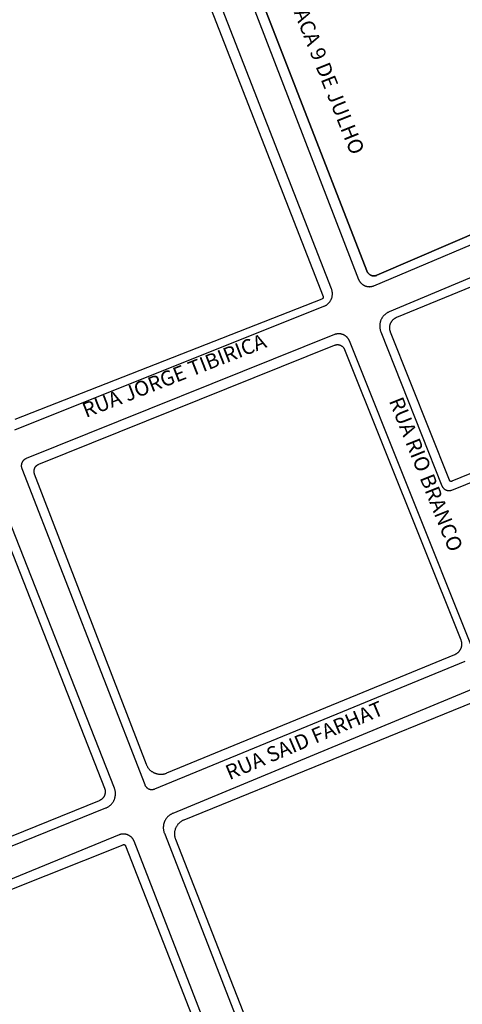
# Model space of a CAD drawing. Extents: x 701152 to 701729, y 7643441 to 7643829.
# Drawn here: x 701667 to 701668, y 7643515 to 7643517 of the extents above; entities that cross this region are included whole.
import ezdxf

# ---------------------------------------------------------------- set-up
doc = ezdxf.new("R2010")
doc.units = 0
doc.header["$MEASUREMENT"] = 0
doc.layers.add('QUADRA_ABERTA_CTGEO', color=254, linetype='CONTINUOUS')

msp = doc.modelspace()

# ---------------------------------------------------------------- linework, layer by layer
at = {"layer": 'QUADRA_ABERTA_CTGEO'}
for points in [[(701667.1108, 7643517.2887), (701667.4308, 7643516.4595), (701667.4312, 7643516.4587), (701667.4315, 7643516.4579), (701667.4319, 7643516.4571), (701667.4323, 7643516.4563), (701667.4328, 7643516.4556), (701667.4332, 7643516.4548), (701667.4337, 7643516.4541), (701667.4342, 7643516.4534), (701667.4348, 7643516.4527), (701667.4353, 7643516.452), (701667.4359, 7643516.4514), (701667.4365, 7643516.4508), (701667.4372, 7643516.4502), (701667.4378, 7643516.4496), (701667.4385, 7643516.449), (701667.4392, 7643516.4485), (701667.4399, 7643516.448), (701667.4406, 7643516.4475), (701667.4414, 7643516.447), (701667.4421, 7643516.4466), (701667.4429, 7643516.4462), (701667.4437, 7643516.4458), (701667.4445, 7643516.4454), (701667.4453, 7643516.4451), (701667.4461, 7643516.4448), (701667.447, 7643516.4445), (701667.4478, 7643516.4443), (701667.4486, 7643516.4441), (701667.4495, 7643516.4439), (701667.4504, 7643516.4437), (701667.4512, 7643516.4436), (701667.4521, 7643516.4435), (701667.453, 7643516.4435), (701667.4539, 7643516.4434), (701667.4547, 7643516.4434), (701667.4556, 7643516.4435), (701667.4565, 7643516.4435), (701667.4574, 7643516.4436), (701667.4582, 7643516.4437), (701667.4591, 7643516.4439), (701667.4599, 7643516.4441), (701667.4608, 7643516.4443), (701667.4616, 7643516.4445), (701667.4625, 7643516.4448), (701667.4633, 7643516.4451), (701667.4641, 7643516.4454), (701668.12, 7643516.7226)], [(701668.1108, 7643516.744), (701667.471, 7643516.4685), (701667.4705, 7643516.4682), (701667.4699, 7643516.468), (701667.4694, 7643516.4679), (701667.4688, 7643516.4677), (701667.4683, 7643516.4676), (701667.4677, 7643516.4674), (701667.4671, 7643516.4673), (701667.4665, 7643516.4672), (701667.4659, 7643516.4672), (701667.4654, 7643516.4671), (701667.4648, 7643516.4671), (701667.4642, 7643516.4671), (701667.4636, 7643516.4671), (701667.463, 7643516.4672), (701667.4624, 7643516.4672), (701667.4618, 7643516.4673), (701667.4613, 7643516.4674), (701667.4607, 7643516.4675), (701667.4601, 7643516.4677), (701667.4596, 7643516.4678), (701667.459, 7643516.468), (701667.4585, 7643516.4682), (701667.4579, 7643516.4684), (701667.4574, 7643516.4686), (701667.4568, 7643516.4689), (701667.4563, 7643516.4692), (701667.4558, 7643516.4695), (701667.4553, 7643516.4698), (701667.4548, 7643516.4701), (701667.4544, 7643516.4704), (701667.4539, 7643516.4708), (701667.4534, 7643516.4712), (701667.453, 7643516.4716), (701667.4526, 7643516.472), (701667.4522, 7643516.4724), (701667.4518, 7643516.4728), (701667.4514, 7643516.4733), (701667.451, 7643516.4737), (701667.4507, 7643516.4742), (701667.4504, 7643516.4747), (701667.45, 7643516.4752), (701667.4498, 7643516.4757), (701667.4495, 7643516.4762), (701667.4492, 7643516.4767), (701667.449, 7643516.4773), (701667.4488, 7643516.4778), (701667.138, 7643517.279)], [(701667.138, 7643517.279), (701667.4488, 7643516.4778), (701667.449, 7643516.4773), (701667.4492, 7643516.4767), (701667.4495, 7643516.4762), (701667.4498, 7643516.4757), (701667.45, 7643516.4752), (701667.4504, 7643516.4747), (701667.4507, 7643516.4742), (701667.451, 7643516.4737), (701667.4514, 7643516.4733), (701667.4518, 7643516.4728), (701667.4522, 7643516.4724), (701667.4526, 7643516.472), (701667.453, 7643516.4716), (701667.4534, 7643516.4712), (701667.4539, 7643516.4708), (701667.4544, 7643516.4704), (701667.4548, 7643516.4701), (701667.4553, 7643516.4698), (701667.4558, 7643516.4695), (701667.4563, 7643516.4692), (701667.4568, 7643516.4689), (701667.4574, 7643516.4686), (701667.4579, 7643516.4684), (701667.4585, 7643516.4682), (701667.459, 7643516.468), (701667.4596, 7643516.4678), (701667.4601, 7643516.4677), (701667.4607, 7643516.4675), (701667.4613, 7643516.4674), (701667.4618, 7643516.4673), (701667.4624, 7643516.4672), (701667.463, 7643516.4672), (701667.4636, 7643516.4671), (701667.4642, 7643516.4671), (701667.4648, 7643516.4671), (701667.4654, 7643516.4671), (701667.4659, 7643516.4672), (701667.4665, 7643516.4672), (701667.4671, 7643516.4673), (701667.4677, 7643516.4674), (701667.4683, 7643516.4676), (701667.4688, 7643516.4677), (701667.4694, 7643516.4679), (701667.4699, 7643516.468), (701667.4705, 7643516.4682), (701667.471, 7643516.4685), (701668.1108, 7643516.744)], [(701667.138, 7643517.279), (701667.4488, 7643516.4778), (701667.449, 7643516.4773), (701667.4492, 7643516.4767), (701667.4495, 7643516.4762), (701667.4498, 7643516.4757), (701667.45, 7643516.4752), (701667.4504, 7643516.4747), (701667.4507, 7643516.4742), (701667.451, 7643516.4737), (701667.4514, 7643516.4733), (701667.4518, 7643516.4728), (701667.4522, 7643516.4724), (701667.4526, 7643516.472), (701667.453, 7643516.4716), (701667.4534, 7643516.4712), (701667.4539, 7643516.4708), (701667.4544, 7643516.4704), (701667.4548, 7643516.4701), (701667.4553, 7643516.4698), (701667.4558, 7643516.4695), (701667.4563, 7643516.4692), (701667.4568, 7643516.4689), (701667.4574, 7643516.4686), (701667.4579, 7643516.4684), (701667.4585, 7643516.4682), (701667.459, 7643516.468), (701667.4596, 7643516.4678), (701667.4601, 7643516.4677), (701667.4607, 7643516.4675), (701667.4613, 7643516.4674), (701667.4618, 7643516.4673), (701667.4624, 7643516.4672), (701667.463, 7643516.4672), (701667.4636, 7643516.4671), (701667.4642, 7643516.4671), (701667.4648, 7643516.4671), (701667.4654, 7643516.4671), (701667.4659, 7643516.4672), (701667.4665, 7643516.4672), (701667.4671, 7643516.4673), (701667.4677, 7643516.4674), (701667.4683, 7643516.4676), (701667.4688, 7643516.4677), (701667.4694, 7643516.4679), (701667.4699, 7643516.468), (701667.4705, 7643516.4682), (701667.471, 7643516.4685), (701668.1108, 7643516.744)], [(701666.6777, 7643516.1298), (701667.3548, 7643516.4004), (701667.3557, 7643516.4008), (701667.3567, 7643516.4012), (701667.3576, 7643516.4017), (701667.3585, 7643516.4022), (701667.3594, 7643516.4027), (701667.3602, 7643516.4032), (701667.3611, 7643516.4038), (701667.3619, 7643516.4044), (701667.3627, 7643516.4051), (701667.3635, 7643516.4057), (701667.3642, 7643516.4064), (701667.365, 7643516.4071), (701667.3657, 7643516.4079), (701667.3663, 7643516.4086), (701667.367, 7643516.4094), (701667.3676, 7643516.4102), (701667.3682, 7643516.4111), (701667.3688, 7643516.4119), (701667.3693, 7643516.4128), (701667.3698, 7643516.4137), (701667.3703, 7643516.4146), (701667.3708, 7643516.4155), (701667.3712, 7643516.4165), (701667.3715, 7643516.4174), (701667.3719, 7643516.4184), (701667.3722, 7643516.4193), (701667.3725, 7643516.4203), (701667.3727, 7643516.4213), (701667.3729, 7643516.4223), (701667.3731, 7643516.4233), (701667.3732, 7643516.4244), (701667.3733, 7643516.4254), (701667.3734, 7643516.4264), (701667.3734, 7643516.4274), (701667.3734, 7643516.4284), (701667.3734, 7643516.4295), (701667.3733, 7643516.4305), (701667.3732, 7643516.4315), (701667.373, 7643516.4325), (701667.3729, 7643516.4335), (701667.3726, 7643516.4345), (701667.3724, 7643516.4355), (701667.3721, 7643516.4365), (701667.3718, 7643516.4375), (701667.3714, 7643516.4384), (701667.0505, 7643517.2609)], [(701667.0898, 7643517.0979), (701667.3529, 7643516.4219), (701667.3529, 7643516.4217), (701667.353, 7643516.4216), (701667.353, 7643516.4215), (701667.3531, 7643516.4213), (701667.3531, 7643516.4212), (701667.3531, 7643516.4211), (701667.3532, 7643516.4209), (701667.3532, 7643516.4208), (701667.3532, 7643516.4207), (701667.3532, 7643516.4205), (701667.3532, 7643516.4204), (701667.3532, 7643516.4202), (701667.3532, 7643516.4201), (701667.3532, 7643516.42), (701667.3532, 7643516.4198), (701667.3532, 7643516.4197), (701667.3532, 7643516.4195), (701667.3531, 7643516.4194), (701667.3531, 7643516.4193), (701667.3531, 7643516.4191), (701667.353, 7643516.419), (701667.353, 7643516.4189), (701667.3529, 7643516.4187), (701667.3529, 7643516.4186), (701667.3528, 7643516.4185), (701667.3528, 7643516.4184), (701667.3527, 7643516.4182), (701667.3526, 7643516.4181), (701667.3525, 7643516.418), (701667.3525, 7643516.4179), (701667.3524, 7643516.4178), (701667.3523, 7643516.4177), (701667.3522, 7643516.4176), (701667.3521, 7643516.4175), (701667.352, 7643516.4174), (701667.3519, 7643516.4173), (701667.3518, 7643516.4172), (701667.3517, 7643516.4171), (701667.3516, 7643516.417), (701667.3515, 7643516.4169), (701667.3514, 7643516.4169), (701667.3513, 7643516.4168), (701667.3511, 7643516.4167), (701667.351, 7643516.4166), (701667.3509, 7643516.4166), (701667.3508, 7643516.4165), (701667.3506, 7643516.4165), (701667.3505, 7643516.4164), (701666.6778, 7643516.1526)], [(701668.1473, 7643516.6606), (701667.4976, 7643516.3881), (701667.4965, 7643516.3877), (701667.4955, 7643516.3872), (701667.4944, 7643516.3866), (701667.4934, 7643516.386), (701667.4924, 7643516.3854), (701667.4915, 7643516.3848), (701667.4905, 7643516.3841), (701667.4896, 7643516.3834), (701667.4887, 7643516.3827), (701667.4879, 7643516.3819), (701667.487, 7643516.3811), (701667.4862, 7643516.3803), (701667.4854, 7643516.3794), (701667.4847, 7643516.3786), (701667.484, 7643516.3777), (701667.4833, 7643516.3767), (701667.4826, 7643516.3758), (701667.482, 7643516.3748), (701667.4814, 7643516.3738), (701667.4808, 7643516.3728), (701667.4803, 7643516.3718), (701667.4798, 7643516.3707), (701667.4794, 7643516.3697), (701667.479, 7643516.3686), (701667.4786, 7643516.3675), (701667.4783, 7643516.3664), (701667.478, 7643516.3653), (701667.4777, 7643516.3641), (701667.4775, 7643516.363), (701667.4773, 7643516.3619), (701667.4772, 7643516.3607), (701667.4771, 7643516.3596), (701667.477, 7643516.3584), (701667.477, 7643516.3572), (701667.477, 7643516.3561), (701667.4771, 7643516.3549), (701667.4772, 7643516.3538), (701667.4773, 7643516.3526), (701667.4775, 7643516.3515), (701667.4777, 7643516.3504), (701667.4779, 7643516.3492), (701667.4782, 7643516.3481), (701667.4786, 7643516.347), (701667.4789, 7643516.3459), (701667.4793, 7643516.3448), (701667.6131, 7643516.0074), (701667.6134, 7643516.0069), (701667.6136, 7643516.0063), (701667.6139, 7643516.0058), (701667.6141, 7643516.0053), (701667.6144, 7643516.0048), (701667.6147, 7643516.0043), (701667.6151, 7643516.0039), (701667.6154, 7643516.0034), (701667.6158, 7643516.0029), (701667.6161, 7643516.0025), (701667.6165, 7643516.0021), (701667.6169, 7643516.0017), (701667.6173, 7643516.0013), (701667.6178, 7643516.0009), (701667.6182, 7643516.0005), (701667.6187, 7643516.0002), (701667.6191, 7643515.9998), (701667.6196, 7643515.9995), (701667.6201, 7643515.9992), (701667.6206, 7643515.9989), (701667.6211, 7643515.9986), (701667.6216, 7643515.9984), (701667.6221, 7643515.9982), (701667.6227, 7643515.9979), (701667.6232, 7643515.9977), (701667.6237, 7643515.9976), (701667.6243, 7643515.9974), (701667.6249, 7643515.9973), (701667.6254, 7643515.9971), (701667.626, 7643515.997), (701667.6266, 7643515.9969), (701667.6271, 7643515.9969), (701667.6277, 7643515.9968), (701667.6283, 7643515.9968), (701667.6288, 7643515.9968), (701667.6294, 7643515.9968), (701667.63, 7643515.9968), (701667.6306, 7643515.9969), (701667.6311, 7643515.997), (701667.6317, 7643515.9971), (701667.6323, 7643515.9972), (701667.6328, 7643515.9973), (701667.6334, 7643515.9975), (701667.6339, 7643515.9976), (701667.6345, 7643515.9978), (701667.635, 7643515.998), (701668.2977, 7643516.2658)], [(701668.2845, 7643516.2816), (701667.6352, 7643516.0171), (701667.6351, 7643516.0171), (701667.635, 7643516.017), (701667.6348, 7643516.017), (701667.6347, 7643516.0169), (701667.6345, 7643516.0169), (701667.6344, 7643516.0169), (701667.6343, 7643516.0169), (701667.6341, 7643516.0168), (701667.634, 7643516.0168), (701667.6338, 7643516.0168), (701667.6337, 7643516.0168), (701667.6335, 7643516.0168), (701667.6334, 7643516.0168), (701667.6332, 7643516.0168), (701667.6331, 7643516.0168), (701667.633, 7643516.0169), (701667.6328, 7643516.0169), (701667.6327, 7643516.0169), (701667.6325, 7643516.017), (701667.6324, 7643516.017), (701667.6323, 7643516.017), (701667.6321, 7643516.0171), (701667.632, 7643516.0171), (701667.6319, 7643516.0172), (701667.6317, 7643516.0173), (701667.6316, 7643516.0173), (701667.6315, 7643516.0174), (701667.6314, 7643516.0175), (701667.6312, 7643516.0176), (701667.6311, 7643516.0177), (701667.631, 7643516.0177), (701667.6309, 7643516.0178), (701667.6308, 7643516.0179), (701667.6307, 7643516.018), (701667.6306, 7643516.0181), (701667.6305, 7643516.0182), (701667.6304, 7643516.0183), (701667.6303, 7643516.0185), (701667.6302, 7643516.0186), (701667.6301, 7643516.0187), (701667.6301, 7643516.0188), (701667.63, 7643516.0189), (701667.6299, 7643516.0191), (701667.6299, 7643516.0192), (701667.6298, 7643516.0193), (701667.6297, 7643516.0195), (701667.5006, 7643516.344), (701667.5003, 7643516.3449), (701667.5001, 7643516.3457), (701667.4998, 7643516.3465), (701667.4996, 7643516.3474), (701667.4994, 7643516.3482), (701667.4992, 7643516.3491), (701667.4991, 7643516.3499), (701667.499, 7643516.3508), (701667.4989, 7643516.3517), (701667.4989, 7643516.3525), (701667.4989, 7643516.3534), (701667.4989, 7643516.3543), (701667.4989, 7643516.3552), (701667.499, 7643516.356), (701667.4991, 7643516.3569), (701667.4993, 7643516.3578), (701667.4994, 7643516.3586), (701667.4996, 7643516.3595), (701667.4998, 7643516.3603), (701667.5001, 7643516.3611), (701667.5004, 7643516.362), (701667.5007, 7643516.3628), (701667.501, 7643516.3636), (701667.5014, 7643516.3644), (701667.5018, 7643516.3651), (701667.5022, 7643516.3659), (701667.5027, 7643516.3667), (701667.5031, 7643516.3674), (701667.5036, 7643516.3681), (701667.5042, 7643516.3688), (701667.5047, 7643516.3695), (701667.5053, 7643516.3701), (701667.5059, 7643516.3708), (701667.5065, 7643516.3714), (701667.5071, 7643516.372), (701667.5078, 7643516.3726), (701667.5085, 7643516.3731), (701667.5092, 7643516.3736), (701667.5099, 7643516.3741), (701667.5106, 7643516.3746), (701667.5114, 7643516.3751), (701667.5121, 7643516.3755), (701667.5129, 7643516.3759), (701667.5137, 7643516.3763), (701667.5145, 7643516.3766), (701668.1421, 7643516.6337)], [(701667.3779, 7643516.3385), (701666.7024, 7643516.0668), (701666.7018, 7643516.0665), (701666.7013, 7643516.0663), (701666.7008, 7643516.066), (701666.7003, 7643516.0657), (701666.6998, 7643516.0654), (701666.6993, 7643516.0651), (701666.6988, 7643516.0648), (701666.6984, 7643516.0644), (701666.6979, 7643516.0641), (701666.6975, 7643516.0637), (701666.697, 7643516.0633), (701666.6966, 7643516.0629), (701666.6962, 7643516.0625), (701666.6958, 7643516.062), (701666.6955, 7643516.0616), (701666.6951, 7643516.0611), (701666.6948, 7643516.0607), (701666.6945, 7643516.0602), (701666.6942, 7643516.0597), (701666.6939, 7643516.0592), (701666.6936, 7643516.0587), (701666.6934, 7643516.0581), (701666.6931, 7643516.0576), (701666.6929, 7643516.0571), (701666.6927, 7643516.0565), (701666.6926, 7643516.056), (701666.6924, 7643516.0554), (701666.6923, 7643516.0549), (701666.6921, 7643516.0543), (701666.692, 7643516.0537), (701666.692, 7643516.0531), (701666.6919, 7643516.0526), (701666.6919, 7643516.052), (701666.6919, 7643516.0514), (701666.6919, 7643516.0508), (701666.6919, 7643516.0502), (701666.6919, 7643516.0497), (701666.692, 7643516.0491), (701666.6921, 7643516.0485), (701666.6922, 7643516.0479), (701666.6923, 7643516.0474), (701666.6924, 7643516.0468), (701666.6926, 7643516.0463), (701666.6928, 7643516.0457), (701666.693, 7643516.0452), (701666.9621, 7643515.3527), (701666.9624, 7643515.3522), (701666.9626, 7643515.3516), (701666.9629, 7643515.3511), (701666.9631, 7643515.3506), (701666.9634, 7643515.3501), (701666.9637, 7643515.3496), (701666.9641, 7643515.3491), (701666.9644, 7643515.3487), (701666.9648, 7643515.3482), (701666.9651, 7643515.3478), (701666.9655, 7643515.3473), (701666.9659, 7643515.3469), (701666.9663, 7643515.3465), (701666.9668, 7643515.3461), (701666.9672, 7643515.3457), (701666.9677, 7643515.3454), (701666.9681, 7643515.345), (701666.9686, 7643515.3447), (701666.9691, 7643515.3444), (701666.9696, 7643515.3441), (701666.9701, 7643515.3438), (701666.9706, 7643515.3436), (701666.9712, 7643515.3434), (701666.9717, 7643515.3431), (701666.9723, 7643515.3429), (701666.9728, 7643515.3428), (701666.9734, 7643515.3426), (701666.9739, 7643515.3424), (701666.9745, 7643515.3423), (701666.9751, 7643515.3422), (701666.9756, 7643515.3421), (701666.9762, 7643515.3421), (701666.9768, 7643515.342), (701666.9774, 7643515.342), (701666.9779, 7643515.342), (701666.9785, 7643515.342), (701666.9791, 7643515.342), (701666.9797, 7643515.3421), (701666.9803, 7643515.3422), (701666.9808, 7643515.3423), (701666.9814, 7643515.3424), (701666.982, 7643515.3425), (701666.9825, 7643515.3427), (701666.9831, 7643515.3429), (701666.9836, 7643515.343), (701666.9842, 7643515.3433), (701667.6642, 7643515.6232)], [(701667.6781, 7643515.6556), (701667.4106, 7643516.3245), (701667.4103, 7643516.3253), (701667.4099, 7643516.3261), (701667.4095, 7643516.3269), (701667.4091, 7643516.3276), (701667.4086, 7643516.3284), (701667.4082, 7643516.3291), (701667.4077, 7643516.3299), (701667.4071, 7643516.3306), (701667.4066, 7643516.3312), (701667.406, 7643516.3319), (701667.4054, 7643516.3326), (701667.4048, 7643516.3332), (701667.4042, 7643516.3338), (701667.4035, 7643516.3344), (701667.4028, 7643516.3349), (701667.4021, 7643516.3354), (701667.4014, 7643516.3359), (701667.4007, 7643516.3364), (701667.3999, 7643516.3369), (701667.3991, 7643516.3373), (701667.3984, 7643516.3377), (701667.3976, 7643516.3381), (701667.3967, 7643516.3384), (701667.3959, 7643516.3388), (701667.3951, 7643516.339), (701667.3943, 7643516.3393), (701667.3934, 7643516.3395), (701667.3926, 7643516.3397), (701667.3917, 7643516.3399), (701667.3908, 7643516.34), (701667.3899, 7643516.3401), (701667.3891, 7643516.3402), (701667.3882, 7643516.3403), (701667.3873, 7643516.3403), (701667.3864, 7643516.3403), (701667.3856, 7643516.3402), (701667.3847, 7643516.3402), (701667.3838, 7643516.3401), (701667.3829, 7643516.3399), (701667.3821, 7643516.3397), (701667.3812, 7643516.3396), (701667.3804, 7643516.3393), (701667.3795, 7643516.3391), (701667.3787, 7643516.3388), (701667.3779, 7643516.3385)], [(701666.2029, 7643515.0285), (701666.8772, 7643515.3016), (701666.8783, 7643515.302), (701666.8793, 7643515.3025), (701666.8804, 7643515.3031), (701666.8814, 7643515.3036), (701666.8824, 7643515.3042), (701666.8833, 7643515.3048), (701666.8843, 7643515.3055), (701666.8852, 7643515.3062), (701666.8861, 7643515.3069), (701666.887, 7643515.3077), (701666.8879, 7643515.3085), (701666.8887, 7643515.3093), (701666.8895, 7643515.3102), (701666.8902, 7643515.3111), (701666.891, 7643515.312), (701666.8917, 7643515.3129), (701666.8924, 7643515.3138), (701666.893, 7643515.3148), (701666.8936, 7643515.3158), (701666.8942, 7643515.3168), (701666.8947, 7643515.3179), (701666.8952, 7643515.3189), (701666.8957, 7643515.32), (701666.8961, 7643515.3211), (701666.8965, 7643515.3222), (701666.8968, 7643515.3233), (701666.8971, 7643515.3244), (701666.8974, 7643515.3255), (701666.8976, 7643515.3267), (701666.8978, 7643515.3278), (701666.8979, 7643515.329), (701666.898, 7643515.3301), (701666.8981, 7643515.3313), (701666.8981, 7643515.3325), (701666.8981, 7643515.3336), (701666.8981, 7643515.3348), (701666.898, 7643515.3359), (701666.8979, 7643515.3371), (701666.8977, 7643515.3382), (701666.8975, 7643515.3394), (701666.8972, 7643515.3405), (701666.8969, 7643515.3417), (701666.8966, 7643515.3428), (701666.8962, 7643515.3439), (701666.8958, 7643515.345), (701666.6273, 7643516.0265)], [(701666.614, 7643516.0055), (701666.8742, 7643515.3446), (701666.8744, 7643515.3439), (701666.8746, 7643515.3432), (701666.8748, 7643515.3425), (701666.875, 7643515.3418), (701666.8752, 7643515.3411), (701666.8753, 7643515.3404), (701666.8754, 7643515.3397), (701666.8755, 7643515.339), (701666.8756, 7643515.3382), (701666.8756, 7643515.3375), (701666.8756, 7643515.3368), (701666.8756, 7643515.336), (701666.8755, 7643515.3353), (701666.8755, 7643515.3346), (701666.8754, 7643515.3339), (701666.8753, 7643515.3332), (701666.8751, 7643515.3324), (701666.875, 7643515.3317), (701666.8748, 7643515.331), (701666.8746, 7643515.3303), (701666.8743, 7643515.3297), (701666.874, 7643515.329), (701666.8738, 7643515.3283), (701666.8735, 7643515.3276), (701666.8731, 7643515.327), (701666.8728, 7643515.3264), (701666.8724, 7643515.3257), (701666.872, 7643515.3251), (701666.8716, 7643515.3245), (701666.8711, 7643515.324), (701666.8707, 7643515.3234), (701666.8702, 7643515.3229), (701666.8697, 7643515.3223), (701666.8692, 7643515.3218), (701666.8687, 7643515.3213), (701666.8681, 7643515.3208), (701666.8675, 7643515.3204), (701666.867, 7643515.3199), (701666.8664, 7643515.3195), (701666.8657, 7643515.3191), (701666.8651, 7643515.3188), (701666.8645, 7643515.3184), (701666.8638, 7643515.3181), (701666.8632, 7643515.3178), (701666.8625, 7643515.3175), (701666.1953, 7643515.0472)], [(701667.7028, 7643515.571), (701667.0238, 7643515.2896), (701667.0227, 7643515.2891), (701667.0217, 7643515.2886), (701667.0206, 7643515.2881), (701667.0196, 7643515.2875), (701667.0186, 7643515.2869), (701667.0177, 7643515.2863), (701667.0167, 7643515.2856), (701667.0158, 7643515.2849), (701667.0149, 7643515.2842), (701667.014, 7643515.2834), (701667.0132, 7643515.2827), (701667.0123, 7643515.2818), (701667.0115, 7643515.281), (701667.0108, 7643515.2801), (701667.01, 7643515.2792), (701667.0093, 7643515.2783), (701667.0087, 7643515.2773), (701667.008, 7643515.2764), (701667.0074, 7643515.2754), (701667.0069, 7643515.2744), (701667.0063, 7643515.2733), (701667.0058, 7643515.2723), (701667.0054, 7643515.2712), (701667.005, 7643515.2701), (701667.0046, 7643515.269), (701667.0042, 7643515.2679), (701667.0039, 7643515.2668), (701667.0036, 7643515.2657), (701667.0034, 7643515.2646), (701667.0032, 7643515.2634), (701667.0031, 7643515.2623), (701667.003, 7643515.2611), (701667.0029, 7643515.2599), (701667.0029, 7643515.2588), (701667.0029, 7643515.2576), (701667.0029, 7643515.2565), (701667.003, 7643515.2553), (701667.0031, 7643515.2542), (701667.0033, 7643515.253), (701667.0035, 7643515.2519), (701667.0038, 7643515.2507), (701667.0041, 7643515.2496), (701667.0044, 7643515.2485), (701667.0048, 7643515.2474), (701667.0052, 7643515.2463), (701667.2654, 7643514.5782)], [(701667.2845, 7643514.583), (701667.0303, 7643515.2326), (701667.0298, 7643515.2337), (701667.0295, 7643515.2348), (701667.0292, 7643515.2359), (701667.0289, 7643515.2371), (701667.0286, 7643515.2382), (701667.0284, 7643515.2393), (701667.0282, 7643515.2405), (701667.0281, 7643515.2416), (701667.028, 7643515.2428), (701667.028, 7643515.244), (701667.0279, 7643515.2451), (701667.028, 7643515.2463), (701667.028, 7643515.2474), (701667.0282, 7643515.2486), (701667.0283, 7643515.2497), (701667.0285, 7643515.2509), (701667.0287, 7643515.252), (701667.029, 7643515.2532), (701667.0293, 7643515.2543), (701667.0296, 7643515.2554), (701667.03, 7643515.2565), (701667.0304, 7643515.2576), (701667.0309, 7643515.2586), (701667.0314, 7643515.2597), (701667.0319, 7643515.2607), (701667.0325, 7643515.2617), (701667.0331, 7643515.2627), (701667.0337, 7643515.2637), (701667.0344, 7643515.2646), (701667.0351, 7643515.2656), (701667.0358, 7643515.2665), (701667.0366, 7643515.2673), (701667.0374, 7643515.2682), (701667.0382, 7643515.269), (701667.0391, 7643515.2698), (701667.0399, 7643515.2706), (701667.0408, 7643515.2713), (701667.0418, 7643515.272), (701667.0427, 7643515.2727), (701667.0437, 7643515.2733), (701667.0447, 7643515.2739), (701667.0457, 7643515.2745), (701667.0467, 7643515.275), (701667.0478, 7643515.2755), (701667.0489, 7643515.2759), (701667.7012, 7643515.541)], [(701667.2053, 7643514.5415), (701666.939, 7643515.2286), (701666.9387, 7643515.2294), (701666.9383, 7643515.2302), (701666.9379, 7643515.231), (701666.9375, 7643515.2318), (701666.937, 7643515.2326), (701666.9366, 7643515.2333), (701666.9361, 7643515.234), (701666.9355, 7643515.2347), (701666.935, 7643515.2354), (701666.9344, 7643515.2361), (701666.9338, 7643515.2367), (701666.9332, 7643515.2374), (701666.9326, 7643515.238), (701666.9319, 7643515.2385), (701666.9312, 7643515.2391), (701666.9305, 7643515.2396), (701666.9298, 7643515.2401), (701666.9291, 7643515.2406), (701666.9283, 7643515.2411), (701666.9276, 7643515.2415), (701666.9268, 7643515.2419), (701666.926, 7643515.2423), (701666.9252, 7643515.2426), (701666.9244, 7643515.243), (701666.9235, 7643515.2433), (701666.9227, 7643515.2435), (701666.9218, 7643515.2437), (701666.921, 7643515.2439), (701666.9201, 7643515.2441), (701666.9192, 7643515.2443), (701666.9184, 7643515.2444), (701666.9175, 7643515.2445), (701666.9166, 7643515.2445), (701666.9157, 7643515.2445), (701666.9149, 7643515.2445), (701666.914, 7643515.2445), (701666.9131, 7643515.2444), (701666.9122, 7643515.2443), (701666.9114, 7643515.2442), (701666.9105, 7643515.244), (701666.9096, 7643515.2438), (701666.9088, 7643515.2436), (701666.9079, 7643515.2433), (701666.9071, 7643515.243), (701666.9063, 7643515.2427), (701666.4838, 7643515.0698)], [(701666.491, 7643515.0518), (701666.9147, 7643515.2211), (701666.9148, 7643515.2212), (701666.9149, 7643515.2212), (701666.9151, 7643515.2213), (701666.9152, 7643515.2213), (701666.9154, 7643515.2214), (701666.9155, 7643515.2214), (701666.9156, 7643515.2214), (701666.9158, 7643515.2214), (701666.9159, 7643515.2214), (701666.9161, 7643515.2214), (701666.9162, 7643515.2214), (701666.9164, 7643515.2214), (701666.9165, 7643515.2214), (701666.9166, 7643515.2214), (701666.9168, 7643515.2214), (701666.9169, 7643515.2214), (701666.9171, 7643515.2214), (701666.9172, 7643515.2213), (701666.9173, 7643515.2213), (701666.9175, 7643515.2212), (701666.9176, 7643515.2212), (701666.9178, 7643515.2212), (701666.9179, 7643515.2211), (701666.918, 7643515.221), (701666.9181, 7643515.221), (701666.9183, 7643515.2209), (701666.9184, 7643515.2208), (701666.9185, 7643515.2208), (701666.9186, 7643515.2207), (701666.9188, 7643515.2206), (701666.9189, 7643515.2205), (701666.919, 7643515.2204), (701666.9191, 7643515.2203), (701666.9192, 7643515.2202), (701666.9193, 7643515.2201), (701666.9194, 7643515.22), (701666.9195, 7643515.2199), (701666.9196, 7643515.2198), (701666.9197, 7643515.2197), (701666.9197, 7643515.2195), (701666.9198, 7643515.2194), (701666.9199, 7643515.2193), (701666.9199, 7643515.2192), (701666.92, 7643515.219), (701666.9201, 7643515.2189), (701666.9201, 7643515.2188), (701667.1856, 7643514.539)]]:
    msp.add_lwpolyline(points, dxfattribs=at)
msp.add_lwpolyline([(701667.3781, 7643516.3152), (701667.3787, 7643516.3154), (701667.3792, 7643516.3156), (701667.3798, 7643516.3158), (701667.3803, 7643516.316), (701667.3809, 7643516.3161), (701667.3815, 7643516.3162), (701667.3821, 7643516.3163), (701667.3827, 7643516.3164), (701667.3832, 7643516.3164), (701667.3838, 7643516.3164), (701667.3844, 7643516.3164), (701667.385, 7643516.3164), (701667.3856, 7643516.3164), (701667.3862, 7643516.3164), (701667.3867, 7643516.3163), (701667.3873, 7643516.3162), (701667.3879, 7643516.3161), (701667.3885, 7643516.3159), (701667.389, 7643516.3158), (701667.3896, 7643516.3156), (701667.3902, 7643516.3154), (701667.3907, 7643516.3152), (701667.3912, 7643516.315), (701667.3918, 7643516.3147), (701667.3923, 7643516.3145), (701667.3928, 7643516.3142), (701667.3933, 7643516.3139), (701667.3938, 7643516.3136), (701667.3943, 7643516.3132), (701667.3947, 7643516.3129), (701667.3952, 7643516.3125), (701667.3956, 7643516.3121), (701667.3961, 7643516.3117), (701667.3965, 7643516.3113), (701667.3969, 7643516.3109), (701667.3973, 7643516.3104), (701667.3976, 7643516.31), (701667.398, 7643516.3095), (701667.3983, 7643516.309), (701667.3986, 7643516.3085), (701667.3989, 7643516.308), (701667.3992, 7643516.3075), (701667.3995, 7643516.307), (701667.3997, 7643516.3064), (701667.3999, 7643516.3059), (701667.6546, 7643515.6696), (701667.6549, 7643515.6688), (701667.6552, 7643515.6679), (701667.6555, 7643515.6671), (701667.6557, 7643515.6663), (701667.6559, 7643515.6654), (701667.656, 7643515.6645), (701667.6562, 7643515.6637), (701667.6563, 7643515.6628), (701667.6563, 7643515.6619), (701667.6564, 7643515.6611), (701667.6564, 7643515.6602), (701667.6564, 7643515.6593), (701667.6563, 7643515.6585), (701667.6563, 7643515.6576), (701667.6562, 7643515.6567), (701667.656, 7643515.6559), (701667.6559, 7643515.655), (701667.6557, 7643515.6542), (701667.6554, 7643515.6533), (701667.6552, 7643515.6525), (701667.6549, 7643515.6516), (701667.6546, 7643515.6508), (701667.6543, 7643515.65), (701667.6539, 7643515.6492), (701667.6535, 7643515.6485), (701667.6531, 7643515.6477), (701667.6526, 7643515.6469), (701667.6521, 7643515.6462), (701667.6516, 7643515.6455), (701667.6511, 7643515.6448), (701667.6506, 7643515.6441), (701667.65, 7643515.6435), (701667.6494, 7643515.6428), (701667.6488, 7643515.6422), (701667.6482, 7643515.6416), (701667.6475, 7643515.641), (701667.6468, 7643515.6405), (701667.6461, 7643515.6399), (701667.6454, 7643515.6394), (701667.6447, 7643515.639), (701667.644, 7643515.6385), (701667.6432, 7643515.6381), (701667.6424, 7643515.6377), (701667.6416, 7643515.6373), (701667.6408, 7643515.637), (701667.0102, 7643515.3774), (701667.0092, 7643515.377), (701667.0081, 7643515.3766), (701667.007, 7643515.3762), (701667.0058, 7643515.3759), (701667.0047, 7643515.3757), (701667.0036, 7643515.3754), (701667.0024, 7643515.3752), (701667.0013, 7643515.3751), (701667.0001, 7643515.375), (701666.9989, 7643515.3749), (701666.9978, 7643515.3749), (701666.9966, 7643515.3749), (701666.9955, 7643515.3749), (701666.9943, 7643515.375), (701666.9931, 7643515.3752), (701666.992, 7643515.3753), (701666.9909, 7643515.3755), (701666.9897, 7643515.3758), (701666.9886, 7643515.3761), (701666.9875, 7643515.3764), (701666.9864, 7643515.3768), (701666.9853, 7643515.3772), (701666.9842, 7643515.3776), (701666.9832, 7643515.3781), (701666.9821, 7643515.3786), (701666.9811, 7643515.3791), (701666.9801, 7643515.3797), (701666.9791, 7643515.3804), (701666.9781, 7643515.381), (701666.9772, 7643515.3817), (701666.9763, 7643515.3824), (701666.9754, 7643515.3832), (701666.9745, 7643515.3839), (701666.9737, 7643515.3847), (701666.9729, 7643515.3856), (701666.9721, 7643515.3865), (701666.9714, 7643515.3873), (701666.9707, 7643515.3883), (701666.97, 7643515.3892), (701666.9693, 7643515.3902), (701666.9687, 7643515.3911), (701666.9681, 7643515.3922), (701666.9676, 7643515.3932), (701666.9671, 7643515.3942), (701666.9666, 7643515.3953), (701666.9662, 7643515.3964), (701666.7208, 7643516.033), (701666.7206, 7643516.0336), (701666.7205, 7643516.0341), (701666.7203, 7643516.0347), (701666.7202, 7643516.0353), (701666.72, 7643516.0358), (701666.7199, 7643516.0364), (701666.7199, 7643516.037), (701666.7198, 7643516.0375), (701666.7198, 7643516.0381), (701666.7197, 7643516.0387), (701666.7197, 7643516.0393), (701666.7197, 7643516.0399), (701666.7198, 7643516.0404), (701666.7198, 7643516.041), (701666.7199, 7643516.0416), (701666.72, 7643516.0422), (701666.7201, 7643516.0427), (701666.7203, 7643516.0433), (701666.7204, 7643516.0439), (701666.7206, 7643516.0444), (701666.7208, 7643516.045), (701666.721, 7643516.0455), (701666.7212, 7643516.046), (701666.7215, 7643516.0465), (701666.7218, 7643516.0471), (701666.722, 7643516.0476), (701666.7223, 7643516.0481), (701666.7227, 7643516.0485), (701666.723, 7643516.049), (701666.7233, 7643516.0495), (701666.7237, 7643516.0499), (701666.7241, 7643516.0504), (701666.7245, 7643516.0508), (701666.7249, 7643516.0512), (701666.7253, 7643516.0516), (701666.7258, 7643516.052), (701666.7262, 7643516.0523), (701666.7267, 7643516.0527), (701666.7272, 7643516.053), (701666.7277, 7643516.0533), (701666.7282, 7643516.0536), (701666.7287, 7643516.0539), (701666.7292, 7643516.0542), (701666.7297, 7643516.0544), (701666.7302, 7643516.0546), (701667.3781, 7643516.3152)], close=True, dxfattribs=at)

# ---------------------------------------------------------------- texts
at = {"layer": 'QUADRA_ABERTA_CTGEO', "char_height": 0.032574, "attachment_point": 7}
for s, insert, rotation in [('PRACA 9 DE JULHO', (701667.2583, 7643517.0928), 291.8153), ('RUA JORGE TIBIRICA', (701666.8372, 7643516.1463), 21.3365), ('RUA RIO BRANCO', (701667.4872, 7643516.1895), 291.8153), ('RUA SAID FARHAT', (701667.1519, 7643515.353), 23.0179)]:
    msp.add_mtext(s, dxfattribs=dict(at, insert=insert, rotation=rotation))

doc.saveas('drawing.dxf')
